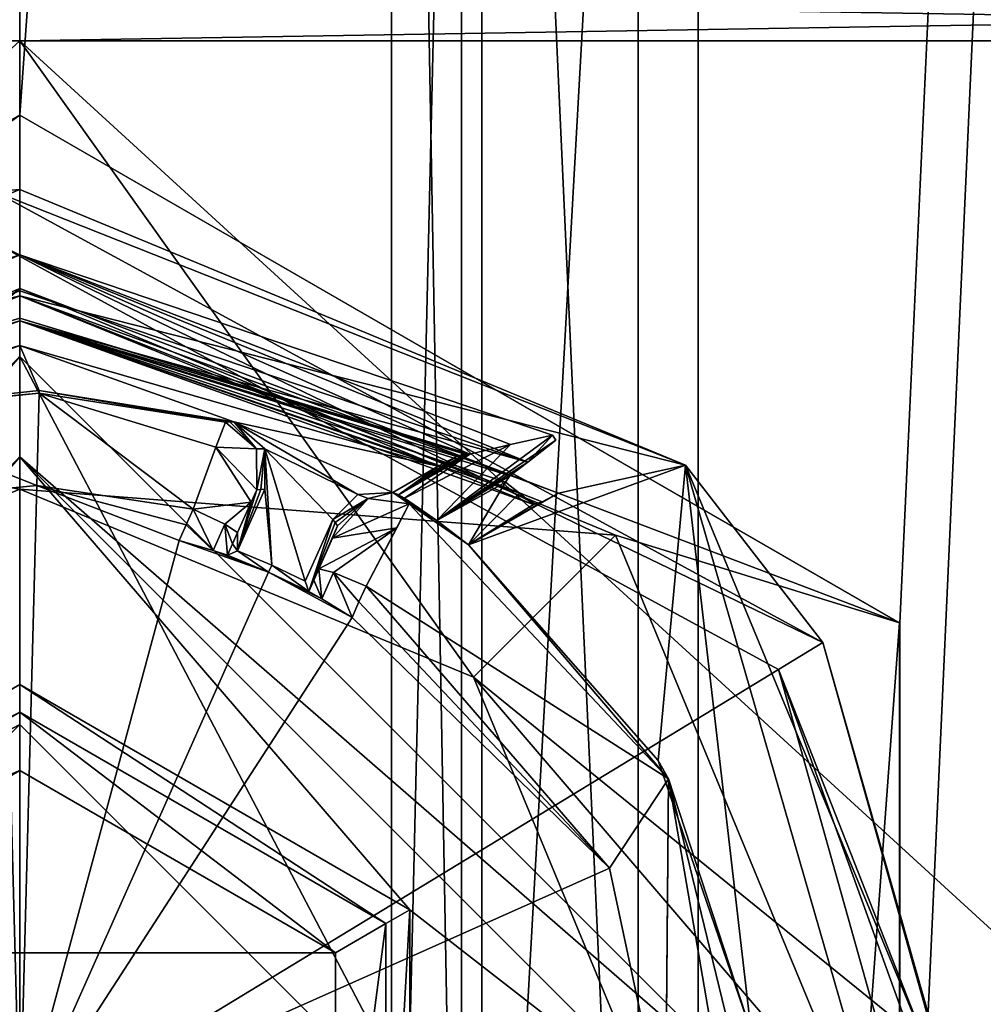
# Model space of a CAD drawing. Units: millimetres. Extents: x -203 to 203, y -40 to 234.
# Drawn here: x 0 to 5, y 12 to 17 of the extents above; entities that cross this region are included whole.
import ezdxf

# ---------------------------------------------------------------- set-up
doc = ezdxf.new("R2010")
doc.units = ezdxf.units.MM
doc.header["$LTSCALE"] = 13.670324
for name, color, linetype in [('1209', 7, 'CONTINUOUS'), ('1210', 7, 'CONTINUOUS'), ('1211', 7, 'CONTINUOUS'), ('1212', 7, 'CONTINUOUS'), ('1214', 7, 'CONTINUOUS'), ('1215', 7, 'CONTINUOUS'), ('1219', 7, 'CONTINUOUS'), ('1220', 7, 'CONTINUOUS'), ('1221', 7, 'CONTINUOUS'), ('1224', 7, 'CONTINUOUS'), ('1225', 7, 'CONTINUOUS'), ('1226', 7, 'CONTINUOUS'), ('1334', 7, 'CONTINUOUS'), ('1335', 7, 'CONTINUOUS'), ('1336', 7, 'CONTINUOUS'), ('1337', 7, 'CONTINUOUS'), ('1339', 7, 'CONTINUOUS'), ('1340', 7, 'CONTINUOUS'), ('1341', 7, 'CONTINUOUS'), ('1342', 7, 'CONTINUOUS'), ('1344', 7, 'CONTINUOUS'), ('1345', 7, 'CONTINUOUS'), ('1347', 7, 'CONTINUOUS'), ('1351', 7, 'CONTINUOUS'), ('1352', 7, 'CONTINUOUS'), ('1353', 7, 'CONTINUOUS'), ('1355', 7, 'CONTINUOUS'), ('1358', 7, 'CONTINUOUS'), ('1361', 7, 'CONTINUOUS'), ('1370', 7, 'CONTINUOUS'), ('1371', 7, 'CONTINUOUS'), ('1372', 7, 'CONTINUOUS'), ('1394', 7, 'CONTINUOUS'), ('1395', 7, 'CONTINUOUS'), ('1396', 7, 'CONTINUOUS'), ('1397', 7, 'CONTINUOUS'), ('1398', 7, 'CONTINUOUS'), ('1399', 7, 'CONTINUOUS'), ('675', 7, 'CONTINUOUS'), ('676', 7, 'CONTINUOUS'), ('678', 7, 'CONTINUOUS'), ('679', 7, 'CONTINUOUS'), ('699', 7, 'CONTINUOUS'), ('700', 7, 'CONTINUOUS'), ('703', 7, 'CONTINUOUS'), ('704', 7, 'CONTINUOUS'), ('706', 7, 'CONTINUOUS'), ('707', 7, 'CONTINUOUS'), ('708', 7, 'CONTINUOUS'), ('709', 7, 'CONTINUOUS'), ('710', 7, 'CONTINUOUS'), ('711', 7, 'CONTINUOUS'), ('712', 7, 'CONTINUOUS'), ('713', 7, 'CONTINUOUS'), ('714', 7, 'CONTINUOUS'), ('852', 7, 'CONTINUOUS'), ('871', 7, 'CONTINUOUS'), ('873', 7, 'CONTINUOUS'), ('917', 7, 'CONTINUOUS'), ('923', 7, 'CONTINUOUS')]:
    doc.layers.add(name, color=color, linetype=linetype)

msp = doc.modelspace()

# ---------------------------------------------------------------- linework, layer by layer
at = {"layer": '1209', "linetype": 'CONTINUOUS'}
for points in [[(-3.4544, 11.176, -22.8747), (0, 14.6304, -22.8747), (-1.999, 12.3096, -22.8747), (-3.4544, 11.176, -22.8747)], [(-1.999, 12.3096, -22.8747), (0, 14.6304, -22.8747), (0, 13.4637, -22.8747), (-1.999, 12.3096, -22.8747)], [(0, 14.6304, -22.8747), (3.4544, 11.176, -22.8747), (1.999, 12.3096, -22.8747), (0, 14.6304, -22.8747)], [(0, 13.4637, -22.8747), (0, 14.6304, -22.8747), (1.999, 12.3096, -22.8747), (0, 13.4637, -22.8747)], [(3.4544, 11.176, -22.8747), (1.999, 10.0424, -22.8747), (1.999, 12.3096, -22.8747), (3.4544, 11.176, -22.8747)]]:
    msp.add_3dface(points, dxfattribs=at)
at = {"layer": '1210', "linetype": 'CONTINUOUS'}
for points in [[(-2.0828, 11.176, -15.0007), (0, 11.176, -16.2522), (0, 13.2588, -15.0007), (-2.0828, 11.176, -15.0007)], [(0, 11.176, -16.2522), (2.0828, 11.176, -15.0007), (0, 13.2588, -15.0007), (0, 11.176, -16.2522)]]:
    msp.add_3dface(points, dxfattribs=at)
at = {"layer": '1211', "linetype": 'CONTINUOUS'}
for points in [[(-3.9688, 11.176, -16.8866), (0, 13.2588, -15.0007), (0, 15.1448, -16.8866), (-3.9688, 11.176, -16.8866)], [(2.0828, 11.176, -15.0007), (3.9688, 11.176, -16.8866), (0, 15.1448, -16.8866), (2.0828, 11.176, -15.0007)], [(0, 13.2588, -15.0007), (2.0828, 11.176, -15.0007), (0, 15.1448, -16.8866), (0, 13.2588, -15.0007)], [(-3.9688, 11.176, -16.8866), (-2.0828, 11.176, -15.0007), (0, 13.2588, -15.0007), (-3.9688, 11.176, -16.8866)]]:
    msp.add_3dface(points, dxfattribs=at)
at = {"layer": '1212', "linetype": 'CONTINUOUS'}
for points in [[(-3.9688, 11.176, -22.5777), (-3.9688, 11.176, -16.8866), (0, 15.1448, -16.8866), (-3.9688, 11.176, -22.5777)], [(-3.9688, 11.176, -22.5777), (0, 15.1448, -16.8866), (0, 15.1448, -22.5777), (-3.9688, 11.176, -22.5777)], [(3.9688, 11.176, -16.8866), (3.9688, 11.176, -22.5777), (0, 15.1448, -22.5777), (3.9688, 11.176, -16.8866)], [(0, 15.1448, -16.8866), (3.9688, 11.176, -16.8866), (0, 15.1448, -22.5777), (0, 15.1448, -16.8866)]]:
    msp.add_3dface(points, dxfattribs=at)
at = {"layer": '1214', "linetype": 'CONTINUOUS'}
for points in [[(-3.4544, 11.176, -22.8747), (-3.9688, 11.176, -22.5777), (0, 15.1448, -22.5777), (-3.4544, 11.176, -22.8747)], [(0, 14.6304, -22.8747), (-3.4544, 11.176, -22.8747), (0, 15.1448, -22.5777), (0, 14.6304, -22.8747)], [(3.9688, 11.176, -22.5777), (0, 14.6304, -22.8747), (0, 15.1448, -22.5777), (3.9688, 11.176, -22.5777)], [(3.9688, 11.176, -22.5777), (3.4544, 11.176, -22.8747), (0, 14.6304, -22.8747), (3.9688, 11.176, -22.5777)]]:
    msp.add_3dface(points, dxfattribs=at)
at = {"layer": '1215', "linetype": 'CONTINUOUS'}
for points in [[(0, 13.0238, -18.9123), (1.618, 12.0896, -18.9123), (-1.618, 12.0896, -18.9123), (0, 13.0238, -18.9123)], [(1.618, 12.0896, -18.9123), (1.618, 10.2624, -18.9123), (-1.618, 12.0896, -18.9123), (1.618, 12.0896, -18.9123)], [(-1.618, 12.0896, -18.9123), (1.618, 10.2624, -18.9123), (-1.618, 10.2624, -18.9123), (-1.618, 12.0896, -18.9123)]]:
    msp.add_3dface(points, dxfattribs=at)
at = {"layer": '1219', "linetype": 'CONTINUOUS'}
for points in [[(-1.999, 12.3096, -22.8747), (0, 13.4637, -22.8747), (0, 13.4637, -19.2933), (-1.999, 12.3096, -22.8747)], [(-1.999, 12.3096, -19.2933), (-1.999, 12.3096, -22.8747), (0, 13.4637, -19.2933), (-1.999, 12.3096, -19.2933)]]:
    msp.add_3dface(points, dxfattribs=at)
at = {"layer": '1220', "linetype": 'CONTINUOUS'}
for points in [[(0, 13.4637, -22.8747), (1.999, 12.3096, -22.8747), (1.999, 12.3096, -19.2933), (0, 13.4637, -22.8747)], [(0, 13.4637, -19.2933), (0, 13.4637, -22.8747), (1.999, 12.3096, -19.2933), (0, 13.4637, -19.2933)]]:
    msp.add_3dface(points, dxfattribs=at)
at = {"layer": '1221', "linetype": 'CONTINUOUS'}
for points in [[(1.999, 12.3096, -22.8747), (1.999, 10.0424, -22.8747), (1.999, 10.0424, -19.2933), (1.999, 12.3096, -22.8747)], [(1.999, 12.3096, -22.8747), (1.999, 10.0424, -19.2933), (1.999, 12.3096, -19.2933), (1.999, 12.3096, -22.8747)]]:
    msp.add_3dface(points, dxfattribs=at)
at = {"layer": '1224', "linetype": 'CONTINUOUS'}
for points in [[(-1.999, 12.3096, -19.2933), (0, 13.4637, -19.2933), (0, 13.3223, -19.0135), (-1.999, 12.3096, -19.2933)], [(-1.999, 12.3096, -19.2933), (0, 13.3223, -19.0135), (-1.8765, 12.2389, -19.0135), (-1.999, 12.3096, -19.2933)], [(0, 13.3223, -19.0135), (0, 13.0238, -18.9123), (-1.8765, 12.2389, -19.0135), (0, 13.3223, -19.0135)], [(0, 13.0238, -18.9123), (-1.618, 12.0896, -18.9123), (-1.8765, 12.2389, -19.0135), (0, 13.0238, -18.9123)]]:
    msp.add_3dface(points, dxfattribs=at)
at = {"layer": '1225', "linetype": 'CONTINUOUS'}
for points in [[(0, 13.4637, -19.2933), (1.999, 12.3096, -19.2933), (1.8766, 12.2389, -19.0135), (0, 13.4637, -19.2933)], [(0, 13.4637, -19.2933), (1.8766, 12.2389, -19.0135), (0, 13.3223, -19.0135), (0, 13.4637, -19.2933)], [(1.618, 12.0896, -18.9123), (0, 13.0238, -18.9123), (0, 13.3223, -19.0135), (1.618, 12.0896, -18.9123)], [(1.8766, 12.2389, -19.0135), (1.618, 12.0896, -18.9123), (0, 13.3223, -19.0135), (1.8766, 12.2389, -19.0135)]]:
    msp.add_3dface(points, dxfattribs=at)
at = {"layer": '1226', "linetype": 'CONTINUOUS'}
for points in [[(1.999, 12.3096, -19.2933), (1.999, 10.0424, -19.2933), (1.8765, 10.1131, -19.0135), (1.999, 12.3096, -19.2933)], [(1.999, 12.3096, -19.2933), (1.8765, 10.1131, -19.0135), (1.8766, 12.2389, -19.0135), (1.999, 12.3096, -19.2933)], [(1.618, 10.2624, -18.9123), (1.618, 12.0896, -18.9123), (1.8766, 12.2389, -19.0135), (1.618, 10.2624, -18.9123)], [(1.8765, 10.1131, -19.0135), (1.618, 10.2624, -18.9123), (1.8766, 12.2389, -19.0135), (1.8765, 10.1131, -19.0135)]]:
    msp.add_3dface(points, dxfattribs=at)
at = {"layer": '1334', "linetype": 'CONTINUOUS'}
for points in [[(-2.284, 14.6444, -25.3167), (-2.2826, 14.6453, -25.3022), (-0.0001, 15.3289, -25.2877), (-2.284, 14.6444, -25.3167)], [(0.0001, 15.3289, -25.3167), (-2.284, 14.6444, -25.3167), (-0.0001, 15.3289, -25.2877), (0.0001, 15.3289, -25.3167)], [(-2.2826, 14.6453, -25.3022), (-2.2812, 14.6463, -25.2877), (-0.0001, 15.3289, -25.2877), (-2.2826, 14.6453, -25.3022)], [(2.2812, 14.6463, -25.2877), (0.0001, 15.3289, -25.3167), (-0.0001, 15.3289, -25.2877), (2.2812, 14.6463, -25.2877)], [(2.284, 14.6444, -25.3167), (0.0001, 15.3289, -25.3167), (2.2826, 14.6453, -25.3022), (2.284, 14.6444, -25.3167)], [(2.2826, 14.6453, -25.3022), (0.0001, 15.3289, -25.3167), (2.2812, 14.6463, -25.2877), (2.2826, 14.6453, -25.3022)]]:
    msp.add_3dface(points, dxfattribs=at)
at = {"layer": '1335', "linetype": 'CONTINUOUS'}
for points in [[(0, 16.0019, -29.2247), (-3.4124, 14.5886, -29.2247), (0, 15.4559, -29.2247), (0, 16.0019, -29.2247)], [(3.4124, 14.5886, -29.2247), (0, 16.0019, -29.2247), (0, 15.4559, -29.2247), (3.4124, 14.5886, -29.2247)], [(0, 15.4559, -29.2247), (-3.4124, 14.5886, -29.2247), (-2.7615, 14.4458, -29.2247), (0, 15.4559, -29.2247)], [(2.7615, 14.4458, -29.2247), (3.4124, 14.5886, -29.2247), (0, 15.4559, -29.2247), (2.7615, 14.4458, -29.2247)], [(3.4124, 14.5886, -29.2247), (2.7615, 14.4458, -29.2247), (2.3002, 14.1795, -29.2247), (3.4124, 14.5886, -29.2247)], [(3.2718, 13.0753, -29.2247), (3.4124, 14.5886, -29.2247), (2.3002, 14.1795, -29.2247), (3.2718, 13.0753, -29.2247)], [(3.7489, 11.684, -29.2247), (3.4124, 14.5886, -29.2247), (3.2718, 13.0753, -29.2247), (3.7489, 11.684, -29.2247)], [(3.7489, 11.684, -29.2247), (4.2502, 11.6796, -29.2247), (3.4124, 14.5886, -29.2247), (3.7489, 11.684, -29.2247)], [(4.2502, 11.6796, -29.2247), (4.826, 11.176, -29.2247), (3.4124, 14.5886, -29.2247), (4.2502, 11.6796, -29.2247)]]:
    msp.add_3dface(points, dxfattribs=at)
at = {"layer": '1336', "linetype": 'CONTINUOUS'}
for points in [[(0, 11.176, -30.7487), (-2.3017, 11.176, -30.5739), (-0.1227, 15.7249, -30.0534), (0, 11.176, -30.7487)], [(3.8876, 13.5412, -30.0534), (0, 11.176, -30.7487), (-0.1227, 15.7249, -30.0534), (3.8876, 13.5412, -30.0534)], [(4.5506, 11.176, -30.0534), (0, 11.176, -30.7487), (3.8876, 13.5412, -30.0534), (4.5506, 11.176, -30.0534)]]:
    msp.add_3dface(points, dxfattribs=at)
at = {"layer": '1337', "linetype": 'CONTINUOUS'}
for points in [[(-2.1448, 14.583, -25.1607), (-0.9054, 14.8638, -25.1607), (0, 15.2019, -25.1607), (-2.1448, 14.583, -25.1607)], [(-0.9054, 14.8638, -25.1607), (0.0994, 14.972, -25.1607), (0, 15.2019, -25.1607), (-0.9054, 14.8638, -25.1607)], [(0.0994, 14.972, -25.1607), (1.0971, 14.8114, -25.1607), (0, 15.2019, -25.1607), (0.0994, 14.972, -25.1607)], [(0, 15.2019, -25.1607), (1.0971, 14.8114, -25.1607), (2.1448, 14.583, -25.1607), (0, 15.2019, -25.1607)], [(1.0971, 14.8114, -25.1607), (1.2558, 14.6716, -25.1607), (1.7331, 14.4389, -25.1607), (1.0971, 14.8114, -25.1607)], [(2.1448, 14.583, -25.1607), (1.0971, 14.8114, -25.1607), (1.9124, 14.4488, -25.1607), (2.1448, 14.583, -25.1607)], [(1.9124, 14.4488, -25.1607), (1.0971, 14.8114, -25.1607), (1.7331, 14.4389, -25.1607), (1.9124, 14.4488, -25.1607)], [(1.2558, 14.6716, -25.1607), (1.2558, 14.4649, -25.1607), (1.2914, 14.0765, -25.1607), (1.2558, 14.6716, -25.1607)], [(1.7331, 14.4389, -25.1607), (1.2558, 14.6716, -25.1607), (1.6038, 14.3099, -25.1607), (1.7331, 14.4389, -25.1607)], [(1.6038, 14.3099, -25.1607), (1.2558, 14.6716, -25.1607), (1.4631, 13.9938, -25.1607), (1.6038, 14.3099, -25.1607)], [(1.4631, 13.9938, -25.1607), (1.2558, 14.6716, -25.1607), (1.2914, 14.0765, -25.1607), (1.4631, 13.9938, -25.1607)], [(1.2914, 14.0765, -25.1607), (1.2558, 14.4649, -25.1607), (1.115, 14.1488, -25.1607), (1.2914, 14.0765, -25.1607)]]:
    msp.add_3dface(points, dxfattribs=at)
at = {"layer": '1339', "linetype": 'CONTINUOUS'}
for points in [[(-2.7297, 14.7424, -26.6294), (-2.3062, 14.6453, -25.4153), (0, 15.6672, -26.6294), (-2.7297, 14.7424, -26.6294)], [(-2.3062, 14.6453, -25.4153), (0.0001, 15.3419, -25.4153), (0, 15.6672, -26.6294), (-2.3062, 14.6453, -25.4153)], [(2.5149, 14.6939, -26.0069), (2.7297, 14.7424, -26.6294), (0, 15.6672, -26.6294), (2.5149, 14.6939, -26.0069)], [(2.3062, 14.6453, -25.4153), (2.5149, 14.6939, -26.0069), (0, 15.6672, -26.6294), (2.3062, 14.6453, -25.4153)], [(0.0001, 15.3419, -25.4153), (2.3062, 14.6453, -25.4153), (0, 15.6672, -26.6294), (0.0001, 15.3419, -25.4153)]]:
    msp.add_3dface(points, dxfattribs=at)
at = {"layer": '1340', "linetype": 'CONTINUOUS'}
for points in [[(-2.7297, 14.7424, -26.6294), (0, 15.6672, -26.6294), (-2.604, 14.6045, -27.1673), (-2.7297, 14.7424, -26.6294)], [(-2.604, 14.6045, -27.1673), (0, 15.6672, -26.6294), (-0.0006, 15.4813, -27.1673), (-2.604, 14.6045, -27.1673)], [(-0.0006, 15.4813, -27.1673), (0, 15.6672, -26.6294), (2.604, 14.6045, -27.1673), (-0.0006, 15.4813, -27.1673)], [(0, 15.6672, -26.6294), (2.7297, 14.7424, -26.6294), (2.604, 14.6045, -27.1673), (0, 15.6672, -26.6294)], [(2.604, 14.6045, -27.1673), (2.7297, 14.7424, -26.6294), (2.7465, 14.7159, -26.9275), (2.604, 14.6045, -27.1673)]]:
    msp.add_3dface(points, dxfattribs=at)
at = {"layer": '1341', "linetype": 'CONTINUOUS'}
for points in [[(-2.4884, 14.5008, -27.4721), (-0.0005, 15.3289, -27.4721), (-2.6334, 14.3872, -29.0977), (-2.4884, 14.5008, -27.4721)], [(-2.6334, 14.3872, -29.0977), (-0.0005, 15.3289, -27.4721), (0.0001, 15.3289, -29.0977), (-2.6334, 14.3872, -29.0977)], [(-0.0005, 15.3289, -27.4721), (2.4884, 14.5008, -27.4721), (0.0001, 15.3289, -29.0977), (-0.0005, 15.3289, -27.4721)], [(0.0001, 15.3289, -29.0977), (2.4884, 14.5008, -27.4721), (2.5614, 14.445, -28.2795), (0.0001, 15.3289, -29.0977)], [(2.6334, 14.3872, -29.0977), (0.0001, 15.3289, -29.0977), (2.5614, 14.445, -28.2795), (2.6334, 14.3872, -29.0977)]]:
    msp.add_3dface(points, dxfattribs=at)
at = {"layer": '1342', "linetype": 'CONTINUOUS'}
for points in [[(0.0865, 14.4838, -29.7653), (-0.7202, 14.4055, -29.7654), (0, 11.176, -29.9867), (0.0865, 14.4838, -29.7653)], [(0.8164, 14.2025, -29.777), (0.0865, 14.4838, -29.7653), (0, 11.176, -29.9867), (0.8164, 14.2025, -29.777)], [(0.8883, 14.3634, -29.7654), (0.0865, 14.4838, -29.7653), (0.8519, 14.2819, -29.7713), (0.8883, 14.3634, -29.7654)], [(0.8519, 14.2819, -29.7713), (0.0865, 14.4838, -29.7653), (0.8164, 14.2025, -29.777), (0.8519, 14.2819, -29.7713)], [(-0.7202, 14.4055, -29.7654), (-0.6881, 14.322, -29.7713), (0, 11.176, -29.9867), (-0.7202, 14.4055, -29.7654)], [(-0.6569, 14.2411, -29.777), (0, 11.176, -29.9867), (-0.6881, 14.322, -29.7713), (-0.6569, 14.2411, -29.777)], [(-0.6569, 14.2411, -29.777), (-1.1234, 14.1025, -29.777), (0, 11.176, -29.9867), (-0.6569, 14.2411, -29.777)], [(1.275, 14.0397, -29.777), (0.8164, 14.2025, -29.777), (0, 11.176, -29.9867), (1.275, 14.0397, -29.777)], [(-1.1234, 14.1025, -29.777), (-1.5628, 13.8934, -29.777), (0, 11.176, -29.9867), (-1.1234, 14.1025, -29.777)], [(1.7029, 13.8078, -29.777), (1.275, 14.0397, -29.777), (0, 11.176, -29.9867), (1.7029, 13.8078, -29.777)], [(1.7743, 13.9689, -29.7654), (1.7381, 13.8871, -29.7713), (3.0224, 12.5228, -29.7653), (1.7743, 13.9689, -29.7654)], [(-1.5628, 13.8934, -29.777), (-2.9559, 12.6632, -29.7653), (0, 11.176, -29.9867), (-1.5628, 13.8934, -29.777)], [(1.7029, 13.8078, -29.777), (3.0224, 12.5228, -29.7653), (1.7381, 13.8871, -29.7713), (1.7029, 13.8078, -29.777)], [(3.0224, 12.5228, -29.7653), (1.7029, 13.8078, -29.777), (0, 11.176, -29.9867), (3.0224, 12.5228, -29.7653)], [(-2.9559, 12.6632, -29.7653), (-3.1307, 11.3348, -29.777), (0, 11.176, -29.9867), (-2.9559, 12.6632, -29.7653)], [(3.3089, 11.176, -29.7653), (3.0224, 12.5228, -29.7653), (0, 11.176, -29.9867), (3.3089, 11.176, -29.7653)]]:
    msp.add_3dface(points, dxfattribs=at)
at = {"layer": '1344', "linetype": 'CONTINUOUS'}
for points in [[(-0.0006, 15.4813, -27.1673), (-0.0005, 15.3289, -27.4721), (-2.4884, 14.5008, -27.4721), (-0.0006, 15.4813, -27.1673)], [(-0.0006, 15.4813, -27.1673), (2.604, 14.6045, -27.1673), (-0.0005, 15.3289, -27.4721), (-0.0006, 15.4813, -27.1673)], [(-0.0005, 15.3289, -27.4721), (2.604, 14.6045, -27.1673), (2.5108, 14.5345, -27.3014), (-0.0005, 15.3289, -27.4721)], [(2.4884, 14.5008, -27.4721), (-0.0005, 15.3289, -27.4721), (2.5108, 14.5345, -27.3014), (2.4884, 14.5008, -27.4721)]]:
    msp.add_3dface(points, dxfattribs=at)
at = {"layer": '1345', "linetype": 'CONTINUOUS'}
for points in [[(0.0001, 15.3289, -25.3167), (0.0001, 15.3419, -25.4153), (-2.3062, 14.6453, -25.4153), (0.0001, 15.3289, -25.3167)], [(0.0001, 15.3289, -25.3167), (-2.3062, 14.6453, -25.4153), (-2.292, 14.643, -25.3661), (0.0001, 15.3289, -25.3167)], [(-2.284, 14.6444, -25.3167), (0.0001, 15.3289, -25.3167), (-2.292, 14.643, -25.3661), (-2.284, 14.6444, -25.3167)], [(0.0001, 15.3289, -25.3167), (2.284, 14.6444, -25.3167), (0.0001, 15.3419, -25.4153), (0.0001, 15.3289, -25.3167)], [(0.0001, 15.3419, -25.4153), (2.284, 14.6444, -25.3167), (2.292, 14.643, -25.3661), (0.0001, 15.3419, -25.4153)], [(2.3062, 14.6453, -25.4153), (0.0001, 15.3419, -25.4153), (2.292, 14.643, -25.3661), (2.3062, 14.6453, -25.4153)]]:
    msp.add_3dface(points, dxfattribs=at)
at = {"layer": '1347', "linetype": 'CONTINUOUS'}
for points in [[(0, 15.4559, -29.2247), (-2.7615, 14.4458, -29.2247), (-2.6762, 14.401, -29.1881), (0, 15.4559, -29.2247)], [(-2.6334, 14.3872, -29.0977), (0, 15.4559, -29.2247), (-2.6762, 14.401, -29.1881), (-2.6334, 14.3872, -29.0977)], [(-2.6334, 14.3872, -29.0977), (0.0001, 15.3289, -29.0977), (0, 15.4559, -29.2247), (-2.6334, 14.3872, -29.0977)], [(0.0001, 15.3289, -29.0977), (2.6334, 14.3872, -29.0977), (0, 15.4559, -29.2247), (0.0001, 15.3289, -29.0977)], [(0, 15.4559, -29.2247), (2.6334, 14.3872, -29.0977), (2.6765, 14.4011, -29.1884), (0, 15.4559, -29.2247)], [(2.7615, 14.4458, -29.2247), (0, 15.4559, -29.2247), (2.6765, 14.4011, -29.1884), (2.7615, 14.4458, -29.2247)]]:
    msp.add_3dface(points, dxfattribs=at)
at = {"layer": '1351', "linetype": 'CONTINUOUS'}
for points in [[(0.0994, 14.972, -25.1607), (-0.9054, 14.8638, -25.1607), (0.099, 14.9577, -29.2603), (0.0994, 14.972, -25.1607)], [(-0.9054, 14.8638, -25.1607), (-0.8839, 14.8616, -27.2138), (0.099, 14.9577, -29.2603), (-0.9054, 14.8638, -25.1607)], [(-0.8624, 14.8594, -29.2603), (0.099, 14.9577, -29.2603), (-0.8839, 14.8616, -27.2138), (-0.8624, 14.8594, -29.2603)], [(1.054, 14.8092, -29.2603), (0.0994, 14.972, -25.1607), (0.099, 14.9577, -29.2603), (1.054, 14.8092, -29.2603)], [(1.0971, 14.8114, -25.1607), (0.0994, 14.972, -25.1607), (1.0756, 14.8103, -27.2138), (1.0971, 14.8114, -25.1607)], [(1.0756, 14.8103, -27.2138), (0.0994, 14.972, -25.1607), (1.054, 14.8092, -29.2603), (1.0756, 14.8103, -27.2138)], [(1.9709, 14.4196, -25.6794), (1.9828, 14.405, -27.4723), (2.1379, 14.3048, -27.4199), (1.9709, 14.4196, -25.6794)], [(1.9947, 14.3904, -29.2603), (2.1379, 14.3048, -27.4199), (1.9828, 14.405, -27.4723), (1.9947, 14.3904, -29.2603)], [(3.3246, 12.9811, -29.2603), (2.3002, 14.1795, -29.2247), (1.9947, 14.3904, -29.2603), (3.3246, 12.9811, -29.2603)], [(1.9947, 14.3904, -29.2603), (2.3002, 14.1795, -29.2247), (2.1379, 14.3048, -27.4199), (1.9947, 14.3904, -29.2603)], [(3.2718, 13.0753, -29.2247), (2.3002, 14.1795, -29.2247), (3.3246, 12.9811, -29.2603), (3.2718, 13.0753, -29.2247)], [(3.7489, 11.684, -29.2247), (3.2718, 13.0753, -29.2247), (3.3246, 12.9811, -29.2603), (3.7489, 11.684, -29.2247)], [(3.7822, 11.0982, -29.2603), (3.7489, 11.684, -29.2247), (3.3246, 12.9811, -29.2603), (3.7822, 11.0982, -29.2603)]]:
    msp.add_3dface(points, dxfattribs=at)
at = {"layer": '1352', "linetype": 'CONTINUOUS'}
for points in [[(0.0865, 14.4838, -29.7653), (0.099, 14.9577, -29.2603), (-0.8624, 14.8594, -29.2603), (0.0865, 14.4838, -29.7653)], [(0.0865, 14.4838, -29.7653), (0.8883, 14.3634, -29.7654), (0.099, 14.9577, -29.2603), (0.0865, 14.4838, -29.7653)], [(0.099, 14.9577, -29.2603), (0.8883, 14.3634, -29.7654), (1.0047, 14.6805, -29.6059), (0.099, 14.9577, -29.2603)], [(1.054, 14.8092, -29.2603), (0.099, 14.9577, -29.2603), (1.0047, 14.6805, -29.6059), (1.054, 14.8092, -29.2603)], [(-0.7202, 14.4055, -29.7654), (0.0865, 14.4838, -29.7653), (-0.8624, 14.8594, -29.2603), (-0.7202, 14.4055, -29.7654)], [(1.7743, 13.9689, -29.7654), (3.3246, 12.9811, -29.2603), (1.9947, 14.3904, -29.2603), (1.7743, 13.9689, -29.7654)], [(1.7743, 13.9689, -29.7654), (1.9947, 14.3904, -29.2603), (1.9321, 14.2676, -29.6059), (1.7743, 13.9689, -29.7654)], [(1.7743, 13.9689, -29.7654), (3.0224, 12.5228, -29.7653), (3.3246, 12.9811, -29.2603), (1.7743, 13.9689, -29.7654)], [(3.0224, 12.5228, -29.7653), (3.3089, 11.176, -29.7653), (3.3246, 12.9811, -29.2603), (3.0224, 12.5228, -29.7653)], [(3.3089, 11.1596, -29.7653), (3.3087, 11.143, -29.7653), (3.3246, 12.9811, -29.2603), (3.3089, 11.1596, -29.7653)], [(3.3246, 12.9811, -29.2603), (3.3087, 11.143, -29.7653), (3.6451, 11.1126, -29.6059), (3.3246, 12.9811, -29.2603)], [(3.3089, 11.176, -29.7653), (3.3089, 11.1596, -29.7653), (3.3246, 12.9811, -29.2603), (3.3089, 11.176, -29.7653)], [(3.7822, 11.0982, -29.2603), (3.3246, 12.9811, -29.2603), (3.6451, 11.1126, -29.6059), (3.7822, 11.0982, -29.2603)]]:
    msp.add_3dface(points, dxfattribs=at)
at = {"layer": '1353', "linetype": 'CONTINUOUS'}
for points in [[(-3.4124, 14.5886, -29.2247), (0, 16.0019, -29.2247), (-0.1299, 15.992, -29.6965), (-3.4124, 14.5886, -29.2247)], [(0, 16.0019, -29.2247), (3.4124, 14.5886, -29.2247), (-0.1299, 15.992, -29.6965), (0, 16.0019, -29.2247)], [(-0.1299, 15.992, -29.6965), (3.4124, 14.5886, -29.2247), (4.1159, 13.68, -29.6965), (-0.1299, 15.992, -29.6965)], [(3.4124, 14.5886, -29.2247), (4.826, 11.176, -29.2247), (4.1159, 13.68, -29.6965), (3.4124, 14.5886, -29.2247)], [(4.1159, 13.68, -29.6965), (4.826, 11.176, -29.2247), (4.8178, 11.176, -29.6965), (4.1159, 13.68, -29.6965)]]:
    msp.add_3dface(points, dxfattribs=at)
at = {"layer": '1355', "linetype": 'CONTINUOUS'}
for points in [[(-0.1299, 15.992, -29.6965), (4.1159, 13.68, -29.6965), (-0.1227, 15.7249, -30.0534), (-0.1299, 15.992, -29.6965)], [(4.1159, 13.68, -29.6965), (3.8876, 13.5412, -30.0534), (-0.1227, 15.7249, -30.0534), (4.1159, 13.68, -29.6965)], [(4.1159, 13.68, -29.6965), (4.8178, 11.176, -29.6965), (3.8876, 13.5412, -30.0534), (4.1159, 13.68, -29.6965)], [(3.8876, 13.5412, -30.0534), (4.8178, 11.176, -29.6965), (4.7418, 11.176, -29.9181), (3.8876, 13.5412, -30.0534)], [(4.5506, 11.176, -30.0534), (3.8876, 13.5412, -30.0534), (4.7418, 11.176, -29.9181), (4.5506, 11.176, -30.0534)]]:
    msp.add_3dface(points, dxfattribs=at)
at = {"layer": '1358', "linetype": 'CONTINUOUS'}
for points in [[(2.7297, 14.7424, -26.6294), (2.5149, 14.6939, -26.0069), (2.1379, 14.3048, -27.4199), (2.7297, 14.7424, -26.6294)], [(2.7465, 14.7159, -26.9275), (2.7297, 14.7424, -26.6294), (2.1379, 14.3048, -27.4199), (2.7465, 14.7159, -26.9275)], [(2.5149, 14.6939, -26.0069), (2.3062, 14.6453, -25.4153), (1.9709, 14.4196, -25.6794), (2.5149, 14.6939, -26.0069)], [(2.5149, 14.6939, -26.0069), (1.9709, 14.4196, -25.6794), (2.1379, 14.3048, -27.4199), (2.5149, 14.6939, -26.0069)], [(2.604, 14.6045, -27.1673), (2.7465, 14.7159, -26.9275), (2.1379, 14.3048, -27.4199), (2.604, 14.6045, -27.1673)], [(2.2826, 14.6453, -25.3022), (2.2812, 14.6463, -25.2877), (1.9405, 14.4369, -25.3922), (2.2826, 14.6453, -25.3022)], [(1.9405, 14.4369, -25.3922), (2.2812, 14.6463, -25.2877), (2.2381, 14.6321, -25.1997), (1.9405, 14.4369, -25.3922)], [(2.284, 14.6444, -25.3167), (2.2826, 14.6453, -25.3022), (1.9405, 14.4369, -25.3922), (2.284, 14.6444, -25.3167)], [(2.3062, 14.6453, -25.4153), (2.292, 14.643, -25.3661), (1.9405, 14.4369, -25.3922), (2.3062, 14.6453, -25.4153)], [(1.9709, 14.4196, -25.6794), (2.3062, 14.6453, -25.4153), (1.9405, 14.4369, -25.3922), (1.9709, 14.4196, -25.6794)], [(2.292, 14.643, -25.3661), (2.284, 14.6444, -25.3167), (1.9405, 14.4369, -25.3922), (2.292, 14.643, -25.3661)], [(2.1448, 14.583, -25.1607), (1.9405, 14.4369, -25.3922), (2.2381, 14.6321, -25.1997), (2.1448, 14.583, -25.1607)], [(2.5108, 14.5345, -27.3014), (2.604, 14.6045, -27.1673), (2.1379, 14.3048, -27.4199), (2.5108, 14.5345, -27.3014)], [(2.1448, 14.583, -25.1607), (1.9124, 14.4488, -25.1607), (1.9405, 14.4369, -25.3922), (2.1448, 14.583, -25.1607)], [(2.4884, 14.5008, -27.4721), (2.5108, 14.5345, -27.3014), (2.1379, 14.3048, -27.4199), (2.4884, 14.5008, -27.4721)], [(2.3002, 14.1795, -29.2247), (2.4884, 14.5008, -27.4721), (2.1379, 14.3048, -27.4199), (2.3002, 14.1795, -29.2247)], [(2.5614, 14.445, -28.2795), (2.4884, 14.5008, -27.4721), (2.3002, 14.1795, -29.2247), (2.5614, 14.445, -28.2795)], [(2.3002, 14.1795, -29.2247), (2.7615, 14.4458, -29.2247), (2.6765, 14.4011, -29.1884), (2.3002, 14.1795, -29.2247)], [(2.6334, 14.3872, -29.0977), (2.5614, 14.445, -28.2795), (2.3002, 14.1795, -29.2247), (2.6334, 14.3872, -29.0977)], [(2.6334, 14.3872, -29.0977), (2.3002, 14.1795, -29.2247), (2.6765, 14.4011, -29.1884), (2.6334, 14.3872, -29.0977)]]:
    msp.add_3dface(points, dxfattribs=at)
at = {"layer": '1361', "linetype": 'CONTINUOUS'}
for points in [[(-0.0001, 15.3289, -25.2877), (-2.2812, 14.6463, -25.2877), (-2.1448, 14.583, -25.1607), (-0.0001, 15.3289, -25.2877)], [(-0.0001, 15.3289, -25.2877), (-2.1448, 14.583, -25.1607), (0, 15.2019, -25.1607), (-0.0001, 15.3289, -25.2877)], [(2.2812, 14.6463, -25.2877), (-0.0001, 15.3289, -25.2877), (2.2381, 14.6321, -25.1997), (2.2812, 14.6463, -25.2877)], [(-0.0001, 15.3289, -25.2877), (0, 15.2019, -25.1607), (2.1448, 14.583, -25.1607), (-0.0001, 15.3289, -25.2877)], [(-0.0001, 15.3289, -25.2877), (2.1448, 14.583, -25.1607), (2.2381, 14.6321, -25.1997), (-0.0001, 15.3289, -25.2877)]]:
    msp.add_3dface(points, dxfattribs=at)
at = {"layer": '1370', "linetype": 'CONTINUOUS'}
for points in [[(1.6038, 14.3099, -25.1607), (1.4631, 13.9938, -25.1607), (1.4813, 13.9411, -29.5226), (1.6038, 14.3099, -25.1607)], [(1.6038, 14.3099, -25.1607), (1.4813, 13.9411, -29.5226), (1.6163, 14.2939, -27.2145), (1.6038, 14.3099, -25.1607)], [(1.4813, 13.9411, -29.5226), (1.6287, 14.2779, -29.2616), (1.6163, 14.2939, -27.2145), (1.4813, 13.9411, -29.5226)], [(1.6018, 14.2137, -29.4344), (1.6287, 14.2779, -29.2616), (1.4813, 13.9411, -29.5226), (1.6018, 14.2137, -29.4344)], [(1.507, 13.9989, -29.5184), (1.6018, 14.2137, -29.4344), (1.4813, 13.9411, -29.5226), (1.507, 13.9989, -29.5184)], [(1.5332, 14.0579, -29.5141), (1.6018, 14.2137, -29.4344), (1.507, 13.9989, -29.5184), (1.5332, 14.0579, -29.5141)]]:
    msp.add_3dface(points, dxfattribs=at)
at = {"layer": '1371', "linetype": 'CONTINUOUS'}
for points in [[(1.115, 14.1488, -25.1607), (1.2558, 14.4649, -25.1607), (1.2355, 14.4635, -27.2145), (1.115, 14.1488, -25.1607)], [(1.2153, 14.4619, -29.2616), (1.115, 14.1488, -25.1607), (1.2355, 14.4635, -27.2145), (1.2153, 14.4619, -29.2616)], [(1.1856, 14.399, -29.4344), (1.115, 14.1488, -25.1607), (1.2153, 14.4619, -29.2616), (1.1856, 14.399, -29.4344)], [(1.1158, 14.2438, -29.5141), (1.115, 14.1488, -25.1607), (1.1856, 14.399, -29.4344), (1.1158, 14.2438, -29.5141)], [(1.115, 14.1488, -25.1607), (1.1158, 14.2438, -29.5141), (1.0895, 14.1849, -29.5184), (1.115, 14.1488, -25.1607)], [(1.0637, 14.1271, -29.5226), (1.115, 14.1488, -25.1607), (1.0895, 14.1849, -29.5184), (1.0637, 14.1271, -29.5226)]]:
    msp.add_3dface(points, dxfattribs=at)
at = {"layer": '1372', "linetype": 'CONTINUOUS'}
for points in [[(0.8164, 14.2025, -29.777), (1.275, 14.0397, -29.777), (0.991, 14.1506, -29.7024), (0.8164, 14.2025, -29.777)], [(0.991, 14.1506, -29.7024), (1.275, 14.0397, -29.777), (1.0637, 14.1271, -29.5226), (0.991, 14.1506, -29.7024)], [(1.275, 14.0397, -29.777), (1.115, 14.1488, -25.1607), (1.0637, 14.1271, -29.5226), (1.275, 14.0397, -29.777)], [(1.275, 14.0397, -29.777), (1.2914, 14.0765, -25.1607), (1.115, 14.1488, -25.1607), (1.275, 14.0397, -29.777)], [(1.2914, 14.0765, -25.1607), (1.275, 14.0397, -29.777), (1.4813, 13.9411, -29.5226), (1.2914, 14.0765, -25.1607)], [(1.275, 14.0397, -29.777), (1.7029, 13.8078, -29.777), (1.5475, 13.9029, -29.7024), (1.275, 14.0397, -29.777)], [(1.4813, 13.9411, -29.5226), (1.275, 14.0397, -29.777), (1.5475, 13.9029, -29.7024), (1.4813, 13.9411, -29.5226)], [(1.4631, 13.9938, -25.1607), (1.2914, 14.0765, -25.1607), (1.4813, 13.9411, -29.5226), (1.4631, 13.9938, -25.1607)]]:
    msp.add_3dface(points, dxfattribs=at)
at = {"layer": '1394', "linetype": 'CONTINUOUS'}
for points in [[(1.5332, 14.0579, -29.5141), (1.507, 13.9989, -29.5184), (1.5475, 13.9029, -29.7024), (1.5332, 14.0579, -29.5141)], [(1.5332, 14.0579, -29.5141), (1.5475, 13.9029, -29.7024), (1.6075, 14.0378, -29.6928), (1.5332, 14.0579, -29.5141)], [(1.5475, 13.9029, -29.7024), (1.7029, 13.8078, -29.777), (1.6075, 14.0378, -29.6928), (1.5475, 13.9029, -29.7024)], [(1.7029, 13.8078, -29.777), (1.7381, 13.8871, -29.7713), (1.6075, 14.0378, -29.6928), (1.7029, 13.8078, -29.777)], [(1.7381, 13.8871, -29.7713), (1.7743, 13.9689, -29.7654), (1.6075, 14.0378, -29.6928), (1.7381, 13.8871, -29.7713)], [(1.507, 13.9989, -29.5184), (1.4813, 13.9411, -29.5226), (1.5475, 13.9029, -29.7024), (1.507, 13.9989, -29.5184)]]:
    msp.add_3dface(points, dxfattribs=at)
at = {"layer": '1395', "linetype": 'CONTINUOUS'}
for points in [[(1.6018, 14.2137, -29.4344), (1.9947, 14.3904, -29.2603), (1.7861, 14.4173, -29.2617), (1.6018, 14.2137, -29.4344)], [(1.6287, 14.2779, -29.2616), (1.6018, 14.2137, -29.4344), (1.7861, 14.4173, -29.2617), (1.6287, 14.2779, -29.2616)], [(1.9321, 14.2676, -29.6059), (1.9947, 14.3904, -29.2603), (1.6018, 14.2137, -29.4344), (1.9321, 14.2676, -29.6059)], [(1.9321, 14.2676, -29.6059), (1.6018, 14.2137, -29.4344), (1.5332, 14.0579, -29.5141), (1.9321, 14.2676, -29.6059)], [(1.9321, 14.2676, -29.6059), (1.5332, 14.0579, -29.5141), (1.6075, 14.0378, -29.6928), (1.9321, 14.2676, -29.6059)], [(1.7743, 13.9689, -29.7654), (1.9321, 14.2676, -29.6059), (1.6075, 14.0378, -29.6928), (1.7743, 13.9689, -29.7654)]]:
    msp.add_3dface(points, dxfattribs=at)
at = {"layer": '1396', "linetype": 'CONTINUOUS'}
for points in [[(1.7331, 14.4389, -25.1607), (1.6038, 14.3099, -25.1607), (1.7861, 14.4173, -29.2617), (1.7331, 14.4389, -25.1607)], [(1.9124, 14.4488, -25.1607), (1.7331, 14.4389, -25.1607), (1.7861, 14.4173, -29.2617), (1.9124, 14.4488, -25.1607)], [(1.9947, 14.3904, -29.2603), (1.9124, 14.4488, -25.1607), (1.7861, 14.4173, -29.2617), (1.9947, 14.3904, -29.2603)], [(1.9124, 14.4488, -25.1607), (1.9947, 14.3904, -29.2603), (1.9405, 14.4369, -25.3922), (1.9124, 14.4488, -25.1607)], [(1.9947, 14.3904, -29.2603), (1.9828, 14.405, -27.4723), (1.9405, 14.4369, -25.3922), (1.9947, 14.3904, -29.2603)], [(1.9828, 14.405, -27.4723), (1.9709, 14.4196, -25.6794), (1.9405, 14.4369, -25.3922), (1.9828, 14.405, -27.4723)], [(1.6038, 14.3099, -25.1607), (1.6163, 14.2939, -27.2145), (1.7861, 14.4173, -29.2617), (1.6038, 14.3099, -25.1607)], [(1.6163, 14.2939, -27.2145), (1.6287, 14.2779, -29.2616), (1.7861, 14.4173, -29.2617), (1.6163, 14.2939, -27.2145)]]:
    msp.add_3dface(points, dxfattribs=at)
at = {"layer": '1397', "linetype": 'CONTINUOUS'}
for points in [[(1.0756, 14.8103, -27.2138), (1.054, 14.8092, -29.2603), (1.2136, 14.6722, -29.2617), (1.0756, 14.8103, -27.2138)], [(1.0971, 14.8114, -25.1607), (1.0756, 14.8103, -27.2138), (1.2136, 14.6722, -29.2617), (1.0971, 14.8114, -25.1607)], [(1.2558, 14.6716, -25.1607), (1.0971, 14.8114, -25.1607), (1.2136, 14.6722, -29.2617), (1.2558, 14.6716, -25.1607)], [(1.2153, 14.4619, -29.2616), (1.2558, 14.6716, -25.1607), (1.2136, 14.6722, -29.2617), (1.2153, 14.4619, -29.2616)], [(1.2558, 14.6716, -25.1607), (1.2153, 14.4619, -29.2616), (1.2355, 14.4635, -27.2145), (1.2558, 14.6716, -25.1607)], [(1.2558, 14.4649, -25.1607), (1.2558, 14.6716, -25.1607), (1.2355, 14.4635, -27.2145), (1.2558, 14.4649, -25.1607)]]:
    msp.add_3dface(points, dxfattribs=at)
at = {"layer": '1398', "linetype": 'CONTINUOUS'}
for points in [[(1.054, 14.8092, -29.2603), (1.0047, 14.6805, -29.6059), (1.2136, 14.6722, -29.2617), (1.054, 14.8092, -29.2603)], [(1.0047, 14.6805, -29.6059), (0.8883, 14.3634, -29.7654), (1.1856, 14.399, -29.4344), (1.0047, 14.6805, -29.6059)], [(1.0047, 14.6805, -29.6059), (1.1856, 14.399, -29.4344), (1.2153, 14.4619, -29.2616), (1.0047, 14.6805, -29.6059)], [(1.0047, 14.6805, -29.6059), (1.2153, 14.4619, -29.2616), (1.2136, 14.6722, -29.2617), (1.0047, 14.6805, -29.6059)], [(1.1856, 14.399, -29.4344), (0.8883, 14.3634, -29.7654), (1.0511, 14.2856, -29.6928), (1.1856, 14.399, -29.4344)], [(1.1158, 14.2438, -29.5141), (1.1856, 14.399, -29.4344), (1.0511, 14.2856, -29.6928), (1.1158, 14.2438, -29.5141)]]:
    msp.add_3dface(points, dxfattribs=at)
at = {"layer": '1399', "linetype": 'CONTINUOUS'}
for points in [[(0.8883, 14.3634, -29.7654), (0.8519, 14.2819, -29.7713), (0.991, 14.1506, -29.7024), (0.8883, 14.3634, -29.7654)], [(0.8883, 14.3634, -29.7654), (0.991, 14.1506, -29.7024), (1.0511, 14.2856, -29.6928), (0.8883, 14.3634, -29.7654)], [(0.991, 14.1506, -29.7024), (1.0637, 14.1271, -29.5226), (1.0511, 14.2856, -29.6928), (0.991, 14.1506, -29.7024)], [(1.0637, 14.1271, -29.5226), (1.0895, 14.1849, -29.5184), (1.0511, 14.2856, -29.6928), (1.0637, 14.1271, -29.5226)], [(1.0895, 14.1849, -29.5184), (1.1158, 14.2438, -29.5141), (1.0511, 14.2856, -29.6928), (1.0895, 14.1849, -29.5184)], [(0.8519, 14.2819, -29.7713), (0.8164, 14.2025, -29.777), (0.991, 14.1506, -29.7024), (0.8519, 14.2819, -29.7713)]]:
    msp.add_3dface(points, dxfattribs=at)
at = {"layer": '675', "color": 7, "linetype": 'CONTINUOUS', "true_color": 0xd0ff42}
for points in [[(0.0002, 200.7888, -30.4964), (13.2346, 200.7888, -29.7977), (0, 16.383, -30.4948), (0.0002, 200.7888, -30.4964)], [(0, 16.383, -30.4948), (13.2346, 200.7888, -29.7977), (4.5096, 13.7792, -30.4136), (0, 16.383, -30.4948)], [(4.5096, 13.7792, -30.4136), (13.2346, 200.7888, -29.7977), (4.5096, 8.5728, -30.4136), (4.5096, 13.7792, -30.4136)], [(4.5096, 8.5728, -30.4136), (13.2346, 200.7888, -29.7977), (13.2255, 0, -29.7969), (4.5096, 8.5728, -30.4136)]]:
    msp.add_3dface(points, dxfattribs=at)
at = {"layer": '676', "color": 7, "linetype": 'CONTINUOUS', "true_color": 0xd0ff42}
for points in [[(-13.2346, 200.7888, -29.7977), (0.0002, 200.7888, -30.4964), (-4.5096, 13.7792, -30.4136), (-13.2346, 200.7888, -29.7977)], [(0.0002, 200.7888, -30.4964), (0, 16.383, -30.4948), (-4.5096, 13.7792, -30.4136), (0.0002, 200.7888, -30.4964)]]:
    msp.add_3dface(points, dxfattribs=at)
at = {"layer": '678', "color": 7, "linetype": 'CONTINUOUS', "true_color": 0xd0ff42}
for points in [[(0, 0, 28.2087), (-12.2762, 194.4545, 27.5747), (-12.5477, 0, 27.5479), (0, 0, 28.2087)], [(-5.9307, 194.1236, 28.0569), (-12.2762, 194.4545, 27.5747), (0, 0, 28.2087), (-5.9307, 194.1236, 28.0569)], [(0, 194.0186, 28.2083), (-5.9307, 194.1236, 28.0569), (0, 0, 28.2087), (0, 194.0186, 28.2083)]]:
    msp.add_3dface(points, dxfattribs=at)
at = {"layer": '679', "color": 7, "linetype": 'CONTINUOUS', "true_color": 0xd0ff42}
for points in [[(0, 194.0186, 28.2083), (12.5632, 0, 27.5463), (5.9477, 194.1243, 28.0563), (0, 194.0186, 28.2083)], [(0, 194.0186, 28.2083), (0, 0, 28.2087), (12.5632, 0, 27.5463), (0, 194.0186, 28.2083)]]:
    msp.add_3dface(points, dxfattribs=at)
at = {"layer": '699', "color": 7, "linetype": 'CONTINUOUS', "true_color": 0xd0ff42}
for points in [[(0, 16.9799, 15.0876), (13.0662, 16.9799, 7.5438), (0, 16.764, 15.3035), (0, 16.9799, 15.0876)], [(0, 16.764, 15.3035), (13.0662, 16.9799, 7.5438), (13.2532, 16.764, 7.6517), (0, 16.764, 15.3035)], [(13.0662, 16.9799, -7.5438), (0, 16.9799, -15.0876), (13.2532, 16.764, -7.6517), (13.0662, 16.9799, -7.5438)], [(13.2532, 16.764, -7.6517), (0, 16.9799, -15.0876), (0, 16.764, -15.3035), (13.2532, 16.764, -7.6517)]]:
    msp.add_3dface(points, dxfattribs=at)
at = {"layer": '700', "color": 7, "linetype": 'CONTINUOUS', "true_color": 0xd0ff42}
for points in [[(0, 16.764, 15.3035), (13.2532, 16.764, 7.6517), (0, 4.6355, 15.3035), (0, 16.764, 15.3035)], [(0, 4.6355, 15.3035), (13.2532, 16.764, 7.6517), (13.2532, 4.6355, 7.6517), (0, 4.6355, 15.3035)], [(13.2532, 16.764, -7.6517), (0, 16.764, -15.3035), (13.2532, 4.6355, -7.6517), (13.2532, 16.764, -7.6517)], [(0, 16.764, -15.3035), (0, 14.4653, -15.3035), (2.3259, 13.5017, -15.1257), (0, 16.764, -15.3035)], [(13.2532, 4.6355, -7.6517), (0, 16.764, -15.3035), (2.3259, 13.5017, -15.1257), (13.2532, 4.6355, -7.6517)], [(3.2893, 11.1756, -14.9458), (13.2532, 4.6355, -7.6517), (2.3259, 13.5017, -15.1257), (3.2893, 11.1756, -14.9458)]]:
    msp.add_3dface(points, dxfattribs=at)
at = {"layer": '703', "color": 7, "linetype": 'CONTINUOUS', "true_color": 0xd0ff42}
for points in [[(0, 16.9799, 15.0876), (0, 16.764, 15.3035), (-13.2532, 16.764, 7.6517), (0, 16.9799, 15.0876)], [(-13.0662, 16.9799, 7.5438), (0, 16.9799, 15.0876), (-13.2532, 16.764, 7.6517), (-13.0662, 16.9799, 7.5438)], [(0, 16.764, -15.3035), (-13.0662, 16.9799, -7.5438), (-13.2532, 16.764, -7.6517), (0, 16.764, -15.3035)], [(0, 16.764, -15.3035), (0, 16.9799, -15.0876), (-13.0662, 16.9799, -7.5438), (0, 16.764, -15.3035)]]:
    msp.add_3dface(points, dxfattribs=at)
at = {"layer": '704', "color": 7, "linetype": 'CONTINUOUS', "true_color": 0xd0ff42}
for points in [[(0, 16.764, 15.3035), (0, 4.6355, 15.3035), (-13.2532, 4.6355, 7.6517), (0, 16.764, 15.3035)], [(-13.2532, 16.764, 7.6517), (0, 16.764, 15.3035), (-13.2532, 4.6355, 7.6517), (-13.2532, 16.764, 7.6517)], [(0, 14.4653, -15.3035), (0, 16.764, -15.3035), (-13.2532, 16.764, -7.6517), (0, 14.4653, -15.3035)], [(0, 14.4653, -15.3035), (-13.2532, 16.764, -7.6517), (-2.3256, 13.502, -15.1258), (0, 14.4653, -15.3035)], [(0, 4.6355, -15.3035), (-13.2532, 16.764, -7.6517), (-13.2532, 4.6355, -7.6517), (0, 4.6355, -15.3035)], [(-13.2532, 16.764, -7.6517), (0, 4.6355, -15.3035), (-2.3259, 8.8502, -15.1257), (-13.2532, 16.764, -7.6517)]]:
    msp.add_3dface(points, dxfattribs=at)
at = {"layer": '706', "color": 7, "linetype": 'CONTINUOUS', "true_color": 0xd0ff42}
for points in [[(0, 16.383, -30.4948), (4.5096, 13.7792, -30.4136), (0, 16.383, -29.2247), (0, 16.383, -30.4948)], [(0, 16.383, -29.2247), (4.5096, 13.7792, -30.4136), (4.5093, 13.7796, -29.2247), (0, 16.383, -29.2247)], [(4.5096, 13.7792, -30.4136), (4.5096, 8.5728, -30.4136), (4.5093, 13.7796, -29.2247), (4.5096, 13.7792, -30.4136)], [(4.5093, 13.7796, -29.2247), (4.5096, 8.5728, -30.4136), (4.5093, 8.5724, -29.2247), (4.5093, 13.7796, -29.2247)]]:
    msp.add_3dface(points, dxfattribs=at)
at = {"layer": '707', "color": 7, "linetype": 'CONTINUOUS', "true_color": 0xd0ff42}
for points in [[(0, 16.383, -29.2247), (-3.0531, 14.2294, -29.2247), (-4.5093, 13.7796, -29.2247), (0, 16.383, -29.2247)], [(0, 16.383, -29.2247), (0, 15.494, -29.2247), (-3.0531, 14.2294, -29.2247), (0, 16.383, -29.2247)], [(0, 16.383, -29.2247), (4.5093, 13.7796, -29.2247), (0, 15.494, -29.2247), (0, 16.383, -29.2247)], [(0, 15.494, -29.2247), (4.5093, 13.7796, -29.2247), (3.0531, 14.2294, -29.2247), (0, 15.494, -29.2247)], [(3.0531, 14.2294, -29.2247), (4.5093, 13.7796, -29.2247), (4.3179, 11.176, -29.2247), (3.0531, 14.2294, -29.2247)], [(4.5093, 13.7796, -29.2247), (4.5093, 8.5724, -29.2247), (4.3179, 11.176, -29.2247), (4.5093, 13.7796, -29.2247)]]:
    msp.add_3dface(points, dxfattribs=at)
at = {"layer": '708', "color": 7, "linetype": 'CONTINUOUS', "true_color": 0xd0ff42}
for points in [[(0, 15.494, -29.2247), (3.0531, 14.2294, -29.2247), (0, 15.494, -24.1447), (0, 15.494, -29.2247)], [(0, 15.494, -24.1447), (3.0531, 14.2294, -29.2247), (3.0533, 14.2293, -24.1447), (0, 15.494, -24.1447)], [(3.0531, 14.2294, -29.2247), (4.3179, 11.176, -29.2247), (3.0533, 14.2293, -24.1447), (3.0531, 14.2294, -29.2247)], [(3.0533, 14.2293, -24.1447), (4.3179, 11.176, -29.2247), (4.318, 11.176, -24.1447), (3.0533, 14.2293, -24.1447)]]:
    msp.add_3dface(points, dxfattribs=at)
at = {"layer": '709', "color": 7, "linetype": 'CONTINUOUS', "true_color": 0xd0ff42}
for points in [[(0, 15.494, -24.1447), (3.0533, 14.2293, -24.1447), (0, 14.4653, -23.116), (0, 15.494, -24.1447)], [(0, 14.4653, -23.116), (3.0533, 14.2293, -24.1447), (2.3259, 13.5019, -23.116), (0, 14.4653, -23.116)], [(3.0533, 14.2293, -24.1447), (4.318, 11.176, -24.1447), (2.3259, 13.5019, -23.116), (3.0533, 14.2293, -24.1447)], [(2.3259, 13.5019, -23.116), (4.318, 11.176, -24.1447), (3.2893, 11.176, -23.116), (2.3259, 13.5019, -23.116)]]:
    msp.add_3dface(points, dxfattribs=at)
at = {"layer": '710', "color": 7, "linetype": 'CONTINUOUS', "true_color": 0xd0ff42}
for points in [[(2.3259, 13.5017, -15.1257), (0, 14.4653, -15.3035), (2.3259, 13.5019, -23.116), (2.3259, 13.5017, -15.1257)], [(0, 14.4653, -15.3035), (0, 14.4653, -23.116), (2.3259, 13.5019, -23.116), (0, 14.4653, -15.3035)], [(2.3259, 13.5017, -15.1257), (2.3259, 13.5019, -23.116), (3.2893, 11.176, -23.116), (2.3259, 13.5017, -15.1257)], [(3.2893, 11.1756, -14.9458), (2.3259, 13.5017, -15.1257), (3.2893, 11.176, -23.116), (3.2893, 11.1756, -14.9458)]]:
    msp.add_3dface(points, dxfattribs=at)
at = {"layer": '711', "color": 7, "linetype": 'CONTINUOUS', "true_color": 0xd0ff42}
for points in [[(-4.5096, 13.7792, -30.4136), (0, 16.383, -30.4948), (-4.5093, 13.7796, -29.2247), (-4.5096, 13.7792, -30.4136)], [(0, 16.383, -30.4948), (0, 16.383, -29.2247), (-4.5093, 13.7796, -29.2247), (0, 16.383, -30.4948)]]:
    msp.add_3dface(points, dxfattribs=at)
at = {"layer": '712', "color": 7, "linetype": 'CONTINUOUS', "true_color": 0xd0ff42}
for points in [[(-3.0531, 14.2294, -29.2247), (0, 15.494, -29.2247), (-3.0533, 14.2293, -24.1447), (-3.0531, 14.2294, -29.2247)], [(0, 15.494, -29.2247), (0, 15.494, -24.1447), (-3.0533, 14.2293, -24.1447), (0, 15.494, -29.2247)]]:
    msp.add_3dface(points, dxfattribs=at)
at = {"layer": '713', "color": 7, "linetype": 'CONTINUOUS', "true_color": 0xd0ff42}
for points in [[(-3.0533, 14.2293, -24.1447), (0, 15.494, -24.1447), (-2.3259, 13.5019, -23.116), (-3.0533, 14.2293, -24.1447)], [(0, 15.494, -24.1447), (0, 14.4653, -23.116), (-2.3259, 13.5019, -23.116), (0, 15.494, -24.1447)]]:
    msp.add_3dface(points, dxfattribs=at)
at = {"layer": '714', "color": 7, "linetype": 'CONTINUOUS', "true_color": 0xd0ff42}
for points in [[(0, 14.4653, -23.116), (-2.3256, 13.502, -15.1258), (-2.3259, 13.5019, -23.116), (0, 14.4653, -23.116)], [(0, 14.4653, -15.3035), (-2.3256, 13.502, -15.1258), (0, 14.4653, -23.116), (0, 14.4653, -15.3035)]]:
    msp.add_3dface(points, dxfattribs=at)
at = {"layer": '852', "color": 7, "linetype": 'CONTINUOUS', "true_color": 0xd0ff42}
for points in [[(3.4759, 27.4383, 24.9792), (12.918, 27.1127, 24.3151), (3.4759, 7.62, 24.9792), (3.4759, 27.4383, 24.9792)], [(12.918, 27.1127, 24.3151), (11.0253, 0, 24.5063), (3.4759, 7.62, 24.9792), (12.918, 27.1127, 24.3151)]]:
    msp.add_3dface(points, dxfattribs=at)
at = {"layer": '871', "color": 7, "linetype": 'CONTINUOUS', "true_color": 0xd0ff42}
for points in [[(3.1686, 27.4383, 18.2693), (3.1686, 7.62, 18.2693), (9.909, 4.064, 15.6722), (3.1686, 27.4383, 18.2693)], [(13.1131, 27.0625, 13.1092), (3.1686, 27.4383, 18.2693), (9.909, 4.064, 15.6722), (13.1131, 27.0625, 13.1092)]]:
    msp.add_3dface(points, dxfattribs=at)
at = {"layer": '873', "color": 7, "linetype": 'CONTINUOUS', "true_color": 0xd0ff42}
for points in [[(1.905, 27.4383, 19.7708), (1.905, 27.4383, 23.4559), (1.905, 7.62, 23.4559), (1.905, 27.4383, 19.7708)], [(1.905, 7.62, 19.7708), (1.905, 27.4383, 19.7708), (1.905, 7.62, 23.4559), (1.905, 7.62, 19.7708)]]:
    msp.add_3dface(points, dxfattribs=at)
at = {"layer": '917', "color": 7, "linetype": 'CONTINUOUS', "true_color": 0xd0ff42}
for points in [[(1.905, 27.4383, 19.7708), (1.905, 7.62, 19.7708), (2.2629, 7.62, 18.7896), (1.905, 27.4383, 19.7708)], [(2.2629, 27.4383, 18.7896), (1.905, 27.4383, 19.7708), (2.2629, 7.62, 18.7896), (2.2629, 27.4383, 18.7896)], [(3.1686, 7.62, 18.2693), (3.1686, 27.4383, 18.2693), (2.2629, 27.4383, 18.7896), (3.1686, 7.62, 18.2693)], [(3.1686, 7.62, 18.2693), (2.2629, 27.4383, 18.7896), (2.2629, 7.62, 18.7896), (3.1686, 7.62, 18.2693)]]:
    msp.add_3dface(points, dxfattribs=at)
at = {"layer": '923', "color": 7, "linetype": 'CONTINUOUS', "true_color": 0xd0ff42}
for points in [[(1.905, 7.62, 23.4559), (1.905, 27.4383, 23.4559), (2.3681, 27.4383, 24.55), (1.905, 7.62, 23.4559)], [(2.3681, 7.62, 24.55), (1.905, 7.62, 23.4559), (2.3681, 27.4383, 24.55), (2.3681, 7.62, 24.55)], [(3.4759, 27.4383, 24.9792), (3.4759, 7.62, 24.9792), (2.3681, 7.62, 24.55), (3.4759, 27.4383, 24.9792)], [(3.4759, 27.4383, 24.9792), (2.3681, 7.62, 24.55), (2.3681, 27.4383, 24.55), (3.4759, 27.4383, 24.9792)]]:
    msp.add_3dface(points, dxfattribs=at)

doc.saveas('drawing.dxf')
